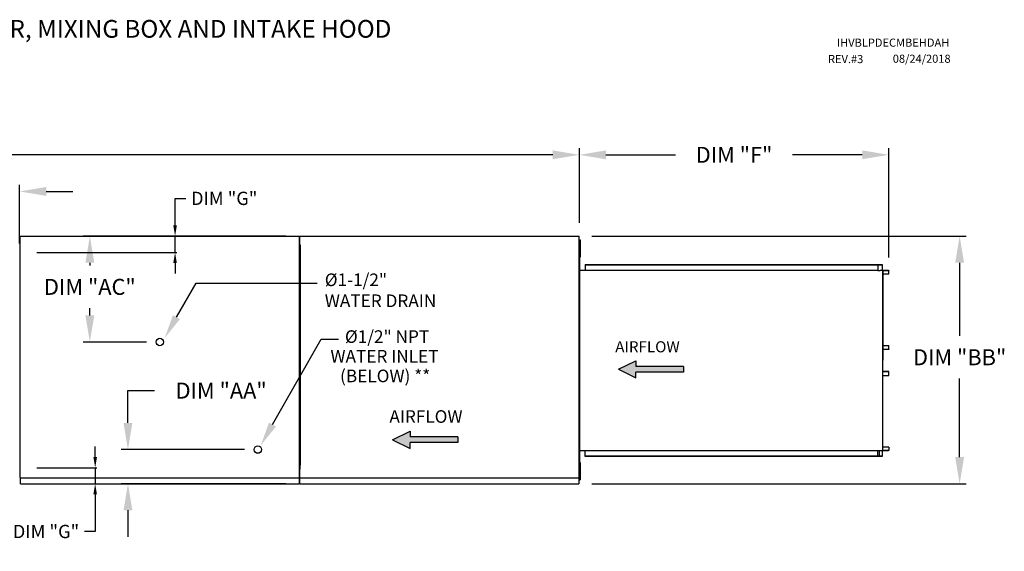
# Model space of a CAD drawing. Units: inches. Extents: x 0 to 2243, y -158 to 0.
# Drawn here: x 133 to 244, y -60 to 0 of the extents above; entities that cross this region are included whole.
import ezdxf

# ---------------------------------------------------------------- set-up
doc = ezdxf.new("R2010")
doc.units = ezdxf.units.IN
doc.header["$LTSCALE"] = 4
doc.header["$MEASUREMENT"] = 0
doc.styles.add('BOLD', font='ROMAND.SHX')
doc.dimstyles.new('MOD', dxfattribs={"dimscale": 1.5, "dimtxt": 1.2, "dimasz": 2, "dimexe": 0.5, "dimexo": 1, "dimgap": 1, "dimtad": 0, "dimtih": 1, "dimtoh": 1, "dimzin": 0, "dimdsep": 46, "dimtxsty": 'Standard', "dimcen": 0.09, "dimadec": 0, "dimazin": 0, "dimtfac": 1, "dimtofl": 0, "dimtmove": 0, "dimatfit": 3, "dimfxl": 1, "dimtolj": 1, "dimtzin": 0, "dimarcsym": 0})
doc.dimstyles.get("Standard").update_dxf_attribs({"dimtxt": 1.2, "dimasz": 1, "dimexe": 0.18, "dimexo": 0.0625, "dimgap": 0.09, "dimtad": 0, "dimtih": 1, "dimtoh": 1, "dimzin": 0, "dimdsep": 46, "dimtxsty": 'Standard', "dimcen": 0.09, "dimadec": 0, "dimazin": 0, "dimtfac": 1, "dimtmove": 0, "dimatfit": 3, "dimfxl": 1, "dimtolj": 1, "dimtzin": 0, "dimarcsym": 0})

# ---------------------------------------------------------------- blocks, each defined once
blk = doc.blocks.new('*D0')
at = {"color": 0, "lineweight": -2, "transparency": 16777216}
for p, q in [((45.65, -24.71), (45.65, -14.46)), ((48.65, -15.21), (67.07, -15.21)), ((193.19, -15.21), (80.27, -15.21)), ((196.19, -22.88), (196.19, -14.46))]:
    blk.add_line(p, q, dxfattribs=at)
at = {"color": 0, "transparency": 16777216}
for points in [[(48.65, -14.71), (48.65, -15.71), (45.65, -15.21)], [(193.19, -14.71), (193.19, -15.71), (196.19, -15.21)]]:
    blk.add_solid(points, dxfattribs=at)
at = {"layer": 'Defpoints', "color": 0, "transparency": 16777216}
for p in [(196.19, -15.21), (196.19, -24.38), (45.65, -26.21)]:
    blk.add_point(p, dxfattribs=at)
at = {"color": 0, "transparency": 16777216, "insert": (73.67, -15.21), "char_height": 1.8, "attachment_point": 5}
blk.add_mtext('\\A1;DIM "A"', dxfattribs=at)
blk = doc.blocks.new('*D23')
at = {"color": 0, "lineweight": -2, "transparency": 16777216}
for p, q in [((163.14, -24.38), (140.3, -24.38)), ((141.05, -27.38), (141.05, -27.7)), ((141.05, -33.32), (141.05, -32.5)), ((147.43, -36.32), (140.3, -36.32))]:
    blk.add_line(p, q, dxfattribs=at)
at = {"color": 0, "transparency": 16777216}
for points in [[(140.55, -27.38), (141.55, -27.38), (141.05, -24.38)], [(140.55, -33.32), (141.55, -33.32), (141.05, -36.32)]]:
    blk.add_solid(points, dxfattribs=at)
at = {"layer": 'Defpoints', "color": 0, "transparency": 16777216}
for p in [(141.05, -24.38), (164.64, -24.38), (148.93, -36.32)]:
    blk.add_point(p, dxfattribs=at)
at = {"color": 0, "transparency": 16777216, "insert": (141.05, -30.1), "char_height": 1.8, "attachment_point": 5}
blk.add_mtext('\\A1;DIM "AC"', dxfattribs=at)
blk = doc.blocks.new('*D24')
at = {"color": 0, "lineweight": -2, "transparency": 16777216}
for p, q in [((124.68, -28.38), (124.68, -18.59)), ((133.14, -25.21), (133.14, -18.59)), ((121.68, -19.34), (118.68, -19.34)), ((136.14, -19.34), (139.14, -19.34))]:
    blk.add_line(p, q, dxfattribs=at)
at = {"color": 0, "transparency": 16777216}
for points in [[(121.68, -18.84), (121.68, -19.84), (124.68, -19.34)], [(136.14, -18.84), (136.14, -19.84), (133.14, -19.34)]]:
    blk.add_solid(points, dxfattribs=at)
at = {"layer": 'Defpoints', "color": 0, "transparency": 16777216}
for p in [(133.14, -19.34), (133.14, -26.71), (124.68, -29.88)]:
    blk.add_point(p, dxfattribs=at)
at = {"color": 0, "transparency": 16777216, "insert": (111.78, -19.34), "char_height": 1.8, "attachment_point": 5}
blk.add_mtext('\\A1;DIM "W"', dxfattribs=at)
blk = doc.blocks.new('*D26')
at = {"color": 0, "lineweight": -2, "transparency": 16777216}
for p, q in [((145.34, -45.45), (145.34, -41.8)), ((145.34, -41.8), (148.34, -41.8)), ((158.48, -48.45), (144.59, -48.45)), ((163.14, -52.3), (144.59, -52.3)), ((145.34, -55.3), (145.34, -58.3))]:
    blk.add_line(p, q, dxfattribs=at)
at = {"color": 0, "transparency": 16777216}
for points in [[(144.84, -45.45), (145.84, -45.45), (145.34, -48.45)], [(144.84, -55.3), (145.84, -55.3), (145.34, -52.3)]]:
    blk.add_solid(points, dxfattribs=at)
at = {"layer": 'Defpoints', "color": 0, "transparency": 16777216}
for p in [(145.34, -48.45), (159.98, -48.45), (164.64, -52.3)]:
    blk.add_point(p, dxfattribs=at)
at = {"color": 0, "transparency": 16777216, "insert": (155.84, -41.8), "char_height": 1.8, "attachment_point": 5}
blk.add_mtext('\\A1;DIM "AA"', dxfattribs=at)
blk = doc.blocks.new('*D27')
at = {"color": 0, "lineweight": -2, "transparency": 16777216}
for p, q in [((196.19, -22.88), (196.19, -14.46)), ((199.19, -15.21), (207.02, -15.21)), ((228.06, -15.21), (220.22, -15.21)), ((231.06, -26.79), (231.06, -14.46))]:
    blk.add_line(p, q, dxfattribs=at)
at = {"color": 0, "transparency": 16777216}
for points in [[(199.19, -14.71), (199.19, -15.71), (196.19, -15.21)], [(228.06, -14.71), (228.06, -15.71), (231.06, -15.21)]]:
    blk.add_solid(points, dxfattribs=at)
at = {"layer": 'Defpoints', "color": 0, "transparency": 16777216}
for p in [(231.06, -15.21), (196.19, -24.38), (231.06, -28.29)]:
    blk.add_point(p, dxfattribs=at)
at = {"color": 0, "transparency": 16777216, "insert": (213.62, -15.21), "char_height": 1.8, "attachment_point": 5}
blk.add_mtext('\\A1;DIM "F"', dxfattribs=at)
blk = doc.blocks.new('*D28')
at = {"color": 0, "lineweight": -2, "transparency": 16777216}
for p, q in [((197.61, -24.38), (239.78, -24.38)), ((239.03, -27.38), (239.03, -35.64)), ((239.03, -49.3), (239.03, -40.44)), ((197.61, -52.3), (239.78, -52.3))]:
    blk.add_line(p, q, dxfattribs=at)
at = {"color": 0, "transparency": 16777216}
for points in [[(238.53, -27.38), (239.53, -27.38), (239.03, -24.38)], [(238.53, -49.3), (239.53, -49.3), (239.03, -52.3)]]:
    blk.add_solid(points, dxfattribs=at)
at = {"layer": 'Defpoints', "color": 0, "transparency": 16777216}
for p in [(196.11, -24.38), (196.11, -52.3), (239.03, -52.3)]:
    blk.add_point(p, dxfattribs=at)
at = {"color": 0, "transparency": 16777216, "insert": (239.03, -38.04), "char_height": 1.8, "attachment_point": 5}
blk.add_mtext('\\A1;DIM "BB"', dxfattribs=at)
blk = doc.blocks.new('*D29')
at = {"color": 0, "lineweight": -2, "transparency": 16777216}
for p, q in [((150.65, -23.18), (150.65, -20.12)), ((150.65, -20.12), (151.85, -20.12)), ((135.23, -24.38), (150.83, -24.38)), ((150.65, -26.21), (150.65, -24.38)), ((135.08, -26.21), (150.83, -26.21)), ((150.65, -27.41), (150.65, -28.61))]:
    blk.add_line(p, q, dxfattribs=at)
at = {"color": 0, "transparency": 16777216}
for points in [[(150.45, -23.18), (150.85, -23.18), (150.65, -24.38)], [(150.45, -27.41), (150.85, -27.41), (150.65, -26.21)]]:
    blk.add_solid(points, dxfattribs=at)
at = {"layer": 'Defpoints', "color": 0, "transparency": 16777216}
for p in [(133.23, -24.38), (133.08, -26.21), (150.65, -26.21)]:
    blk.add_point(p, dxfattribs=at)
at = {"color": 0, "transparency": 16777216, "insert": (156.19, -20.12), "char_height": 1.5, "attachment_point": 5}
blk.add_mtext('\\A1;DIM "G"', dxfattribs=at)
blk = doc.blocks.new('*D30')
at = {"color": 0, "lineweight": -2, "transparency": 16777216}
for p, q in [((141.65, -49.3), (141.65, -48.1)), ((135.08, -50.5), (141.83, -50.5)), ((141.65, -50.5), (141.65, -52.3)), ((135.23, -52.3), (141.83, -52.3)), ((141.65, -53.5), (141.65, -57.69)), ((141.65, -57.69), (140.45, -57.69))]:
    blk.add_line(p, q, dxfattribs=at)
at = {"color": 0, "transparency": 16777216}
for points in [[(141.45, -49.3), (141.85, -49.3), (141.65, -50.5)], [(141.45, -53.5), (141.85, -53.5), (141.65, -52.3)]]:
    blk.add_solid(points, dxfattribs=at)
at = {"layer": 'Defpoints', "color": 0, "transparency": 16777216}
for p in [(133.08, -50.5), (141.65, -50.5), (133.23, -52.3)]:
    blk.add_point(p, dxfattribs=at)
at = {"color": 0, "transparency": 16777216, "insert": (136.11, -57.69), "char_height": 1.5, "attachment_point": 5}
blk.add_mtext('\\A1;DIM "G"', dxfattribs=at)

msp = doc.modelspace()

# ---------------------------------------------------------------- hatches: boundary and pattern name
at = {"linetype": 'Continuous'}
for points in [[(207.941, -39.725), (207.941, -39.076), (202.559, -39.076), (202.559, -38.426), (200.587, -39.401), (202.559, -40.375), (202.559, -39.725)], [(182.497, -47.669), (182.497, -47.02), (177.118, -47.02), (177.118, -46.371), (175.147, -47.345), (177.118, -48.319), (177.118, -47.669)]]:
    msp.add_hatch(color=7, dxfattribs=at).paths.add_polyline_path(points)

# ---------------------------------------------------------------- linework, layer by layer
at = {"color": 7, "linetype": 'Continuous'}
for p, q in [((133.228, -24.382), (164.714, -24.382)), ((133.228, -24.382), (133.228, -24.419)), ((164.643, -24.419), (164.643, -24.382)), ((164.7, -24.382), (196.185, -24.382)), ((164.7, -24.382), (164.7, -24.419)), ((164.714, -51.647), (164.714, -24.382)), ((196.115, -24.419), (196.115, -24.382)), ((196.185, -51.647), (196.185, -24.382)), ((133.157, -24.419), (133.157, -51.609)), ((133.227, -24.419), (133.157, -24.419)), ((133.228, -24.419), (133.227, -24.419)), ((133.228, -24.452), (133.228, -24.419)), ((164.629, -24.419), (164.629, -51.609)), ((164.699, -24.419), (164.629, -24.419)), ((164.643, -24.419), (164.644, -24.419)), ((164.643, -24.452), (164.643, -24.419)), ((164.714, -24.419), (164.644, -24.419)), ((164.7, -24.419), (164.699, -24.419)), ((164.7, -24.452), (164.7, -24.419)), ((164.714, -25.379), (164.714, -26.01)), ((164.738, -25.379), (164.714, -25.379)), ((164.738, -25.379), (164.738, -26.01)), ((196.115, -24.419), (196.116, -24.419)), ((196.115, -24.452), (196.115, -24.419)), ((196.185, -24.419), (196.116, -24.419)), ((196.185, -25.379), (196.185, -26.01)), ((196.185, -25.45), (196.227, -25.45)), ((196.227, -24.801), (196.295, -24.801)), ((196.227, -24.801), (196.227, -25.126)), ((196.227, -25.126), (196.227, -26.424)), ((196.227, -25.126), (196.295, -25.126)), ((196.295, -24.801), (196.295, -25.126)), ((196.295, -25.126), (196.295, -26.424)), ((164.738, -26.01), (164.714, -26.01)), ((164.738, -25.804), (164.738, -50.224)), ((196.207, -26.251), (196.183, -26.251)), ((196.184, -26.251), (196.184, -50.562)), ((196.227, -26.1), (196.185, -26.1)), ((196.207, -26.251), (196.207, -50.562)), ((196.227, -26.424), (196.295, -26.424)), ((196.227, -26.424), (196.227, -26.749)), ((196.295, -26.424), (196.295, -26.749)), ((196.227, -26.749), (196.295, -26.749)), ((196.859, -27.576), (229.879, -27.576)), ((196.859, -27.576), (196.859, -28.228)), ((196.859, -27.601), (229.879, -27.601)), ((229.806, -27.601), (229.806, -28.252)), ((229.819, -27.601), (229.819, -28.252)), ((229.879, -27.576), (230.284, -27.576)), ((229.879, -27.601), (229.879, -27.576)), ((229.879, -27.601), (230.284, -27.601)), ((230.284, -27.601), (230.284, -27.576)), ((230.284, -27.601), (230.284, -27.576)), ((230.284, -27.576), (230.284, -27.576)), ((230.284, -27.601), (230.284, -27.601)), ((230.308, -27.622), (230.295, -27.622)), ((230.295, -27.622), (230.295, -28.231)), ((230.308, -27.622), (230.308, -28.231)), ((196.207, -28.228), (229.806, -28.228)), ((229.806, -28.252), (230.048, -28.252)), ((230.048, -28.252), (230.068, -28.252)), ((230.068, -28.252), (230.088, -28.252)), ((230.328, -28.252), (230.088, -28.252)), ((230.328, -28.252), (230.328, -48.56)), ((230.328, -28.252), (230.335, -28.252)), ((230.372, -28.251), (230.335, -48.56)), ((230.335, -28.252), (230.335, -48.56)), ((230.335, -28.252), (230.335, -48.56)), ((230.335, -28.252), (230.335, -48.56)), ((230.335, -28.252), (230.335, -48.56)), ((231.035, -28.252), (230.335, -28.252)), ((231.035, -28.276), (230.335, -28.276)), ((230.335, -28.639), (231.047, -28.639)), ((231.035, -28.252), (231.035, -28.276)), ((231.047, -28.639), (231.047, -28.297)), ((231.047, -28.297), (231.06, -28.297)), ((231.047, -28.639), (231.06, -28.639)), ((231.06, -28.639), (231.06, -28.297)), ((230.335, -36.706), (231.049, -36.706)), ((230.335, -37.131), (231.049, -37.131)), ((231.037, -37.152), (230.335, -37.152)), ((231.037, -37.176), (230.335, -37.176)), ((231.037, -37.176), (231.037, -37.152)), ((231.049, -36.706), (231.062, -36.706)), ((231.049, -37.131), (231.049, -36.706)), ((231.049, -37.131), (231.062, -37.131)), ((231.062, -37.131), (231.062, -36.706)), ((231.037, -39.636), (230.335, -39.636)), ((231.037, -39.66), (230.335, -39.66)), ((231.049, -39.681), (230.335, -39.681)), ((231.037, -39.66), (231.037, -39.636)), ((231.049, -39.681), (231.062, -39.681)), ((231.049, -40.107), (231.049, -39.681)), ((231.062, -40.107), (231.062, -39.681)), ((230.335, -40.107), (231.049, -40.107)), ((231.049, -40.107), (231.062, -40.107)), ((196.207, -48.55), (229.806, -48.55)), ((196.859, -49.236), (196.859, -48.55)), ((229.806, -49.212), (229.806, -48.55)), ((229.806, -48.56), (230.048, -48.56)), ((229.819, -49.212), (229.819, -48.56)), ((229.962, -48.56), (229.962, -49.185)), ((229.98, -48.56), (229.98, -49.185)), ((230.048, -48.56), (230.068, -48.56)), ((230.068, -48.56), (230.088, -48.56)), ((230.088, -48.56), (230.328, -48.56)), ((230.295, -48.581), (230.295, -49.191)), ((230.308, -48.581), (230.295, -48.581)), ((230.308, -48.581), (230.308, -49.191)), ((230.335, -48.56), (230.328, -48.56)), ((231.047, -48.173), (230.335, -48.173)), ((230.335, -48.536), (231.035, -48.536)), ((230.335, -48.56), (231.035, -48.56)), ((231.035, -48.56), (231.035, -48.536)), ((231.047, -48.173), (231.047, -48.515)), ((231.047, -48.173), (231.06, -48.173)), ((231.047, -48.515), (231.06, -48.515)), ((231.06, -48.173), (231.06, -48.515)), ((196.227, -49.897), (196.295, -49.897)), ((196.227, -49.897), (196.227, -50.222)), ((196.295, -49.897), (196.295, -50.222)), ((229.879, -49.212), (196.859, -49.212)), ((229.879, -49.236), (196.859, -49.236)), ((229.962, -49.185), (229.819, -49.185)), ((230.284, -49.212), (229.879, -49.212)), ((230.284, -49.236), (229.879, -49.236)), ((229.962, -49.185), (229.98, -49.185)), ((230.284, -49.212), (230.284, -49.236)), ((230.284, -49.212), (230.284, -49.236)), ((230.284, -49.212), (230.284, -49.212)), ((230.284, -49.236), (230.284, -49.236)), ((230.308, -49.191), (230.295, -49.191)), ((164.738, -50.649), (164.714, -50.649)), ((164.738, -50.649), (164.738, -50.018)), ((196.207, -50.562), (196.183, -50.562)), ((196.185, -50.649), (196.185, -50.018)), ((196.185, -50.668), (196.185, -50.037)), ((196.185, -50.547), (196.227, -50.547)), ((196.227, -50.222), (196.227, -51.521)), ((196.227, -50.222), (196.295, -50.222)), ((196.295, -50.222), (196.295, -51.521)), ((133.157, -51.609), (133.227, -51.609)), ((133.228, -52.235), (133.227, -51.609)), ((133.228, -51.647), (164.714, -51.647)), ((164.629, -51.609), (164.699, -51.609)), ((164.643, -51.577), (164.643, -51.609)), ((164.643, -51.647), (164.643, -51.609)), ((164.644, -51.609), (164.643, -51.609)), ((164.643, -51.676), (164.643, -51.647)), ((164.643, -51.676), (164.643, -52.299)), ((164.644, -51.609), (164.714, -51.609)), ((164.7, -51.647), (196.185, -51.647)), ((164.7, -52.235), (164.7, -51.676)), ((196.115, -51.577), (196.115, -51.609)), ((196.115, -51.647), (196.115, -51.609)), ((196.116, -51.609), (196.115, -51.609)), ((196.115, -51.676), (196.115, -51.647)), ((196.115, -51.676), (196.115, -52.299)), ((196.116, -51.609), (196.185, -51.609)), ((196.227, -51.196), (196.185, -51.196)), ((196.227, -51.521), (196.227, -51.845)), ((196.227, -51.521), (196.295, -51.521)), ((196.227, -51.845), (196.295, -51.845)), ((196.295, -51.521), (196.295, -51.845)), ((133.228, -52.299), (133.228, -52.235)), ((133.228, -52.299), (164.643, -52.299)), ((164.643, -52.235), (164.643, -52.299)), ((164.7, -52.299), (164.7, -52.235)), ((164.7, -52.299), (196.115, -52.299)), ((196.115, -52.235), (196.115, -52.299))]:
    msp.add_line(p, q, dxfattribs=at)
at = {"color": 7}
for p, q in [((230.284, -27.576), (230.288, -27.577)), ((230.284, -27.601), (230.286, -27.601)), ((230.286, -27.601), (230.288, -27.602)), ((230.288, -27.577), (230.293, -27.58)), ((230.288, -27.602), (230.29, -27.604)), ((230.29, -27.604), (230.292, -27.607)), ((230.292, -27.607), (230.293, -27.61)), ((230.293, -27.58), (230.297, -27.584)), ((230.293, -27.61), (230.294, -27.614)), ((230.294, -27.614), (230.295, -27.617)), ((230.295, -27.617), (230.295, -27.622)), ((230.297, -27.584), (230.301, -27.59)), ((230.301, -27.59), (230.304, -27.596)), ((230.304, -27.596), (230.307, -27.604)), ((230.307, -27.604), (230.308, -27.613)), ((230.308, -27.613), (230.308, -27.622)), ((230.295, -28.231), (230.296, -28.24)), ((230.296, -28.24), (230.297, -28.249)), ((230.297, -28.249), (230.298, -28.252)), ((230.308, -28.231), (230.309, -28.235)), ((230.309, -28.235), (230.309, -28.239)), ((230.309, -28.239), (230.31, -28.243)), ((230.31, -28.243), (230.312, -28.246)), ((230.312, -28.246), (230.314, -28.249)), ((230.314, -28.249), (230.316, -28.251)), ((230.316, -28.251), (230.318, -28.252)), ((230.318, -28.252), (230.32, -28.252)), ((231.035, -28.252), (231.04, -28.253)), ((231.035, -28.276), (231.037, -28.277)), ((231.037, -28.277), (231.04, -28.278)), ((231.04, -28.253), (231.045, -28.256)), ((231.04, -28.278), (231.042, -28.28)), ((231.042, -28.28), (231.043, -28.283)), ((231.043, -28.283), (231.045, -28.286)), ((231.045, -28.256), (231.049, -28.26)), ((231.045, -28.286), (231.046, -28.289)), ((231.046, -28.289), (231.046, -28.293)), ((231.046, -28.293), (231.047, -28.297)), ((231.049, -28.26), (231.053, -28.265)), ((231.053, -28.265), (231.056, -28.272)), ((231.056, -28.272), (231.058, -28.28)), ((231.058, -28.28), (231.06, -28.289)), ((231.06, -28.289), (231.06, -28.297)), ((150.798, -33.525), (153.013, -29.688)), ((153.013, -29.688), (166.656, -29.688)), ((161.622, -45.632), (167.103, -35.995)), ((167.103, -35.995), (169.062, -35.995)), ((231.039, -37.152), (231.037, -37.152)), ((231.042, -37.176), (231.037, -37.176)), ((231.041, -37.151), (231.039, -37.152)), ((231.043, -37.149), (231.041, -37.151)), ((231.047, -37.173), (231.042, -37.176)), ((231.045, -37.146), (231.043, -37.149)), ((231.047, -37.143), (231.045, -37.146)), ((231.048, -37.139), (231.047, -37.143)), ((231.051, -37.169), (231.047, -37.173)), ((231.049, -37.131), (231.048, -37.135)), ((231.048, -37.135), (231.048, -37.139)), ((231.055, -37.163), (231.051, -37.169)), ((231.058, -37.156), (231.055, -37.163)), ((231.06, -37.148), (231.058, -37.156)), ((231.061, -37.14), (231.06, -37.148)), ((231.062, -37.131), (231.061, -37.14)), ((200.587, -39.401), (202.559, -38.426)), ((202.559, -38.426), (202.559, -39.076)), ((200.587, -39.401), (202.559, -40.375)), ((207.941, -39.076), (202.559, -39.076)), ((207.941, -39.725), (202.559, -39.725)), ((202.559, -40.375), (202.559, -39.725)), ((207.941, -39.076), (207.941, -39.725)), ((231.042, -39.637), (231.037, -39.636)), ((231.039, -39.661), (231.037, -39.66)), ((231.041, -39.662), (231.039, -39.661)), ((231.043, -39.664), (231.041, -39.662)), ((231.047, -39.639), (231.042, -39.637)), ((231.045, -39.666), (231.043, -39.664)), ((231.047, -39.669), (231.045, -39.666)), ((231.051, -39.643), (231.047, -39.639)), ((231.048, -39.673), (231.047, -39.669)), ((231.048, -39.677), (231.048, -39.673)), ((231.049, -39.681), (231.048, -39.677)), ((231.055, -39.649), (231.051, -39.643)), ((231.058, -39.656), (231.055, -39.649)), ((231.06, -39.664), (231.058, -39.656)), ((231.061, -39.672), (231.06, -39.664)), ((231.062, -39.681), (231.061, -39.672)), ((175.147, -47.345), (177.118, -46.371)), ((177.118, -46.371), (177.118, -47.02)), ((175.147, -47.345), (177.118, -48.319)), ((182.497, -47.02), (177.118, -47.02)), ((182.497, -47.669), (177.118, -47.669)), ((177.118, -48.319), (177.118, -47.669)), ((182.497, -47.02), (182.497, -47.669)), ((230.296, -48.572), (230.295, -48.581)), ((230.297, -48.564), (230.296, -48.572)), ((230.298, -48.56), (230.297, -48.564)), ((230.309, -48.577), (230.308, -48.581)), ((230.31, -48.569), (230.309, -48.573)), ((230.309, -48.573), (230.309, -48.577)), ((230.312, -48.566), (230.31, -48.569)), ((230.314, -48.564), (230.312, -48.566)), ((230.316, -48.562), (230.314, -48.564)), ((230.318, -48.561), (230.316, -48.562)), ((230.32, -48.56), (230.318, -48.561)), ((231.037, -48.535), (231.035, -48.536)), ((231.04, -48.559), (231.035, -48.56)), ((231.04, -48.534), (231.037, -48.535)), ((231.042, -48.532), (231.04, -48.534)), ((231.045, -48.557), (231.04, -48.559)), ((231.043, -48.53), (231.042, -48.532)), ((231.045, -48.526), (231.043, -48.53)), ((231.046, -48.523), (231.045, -48.526)), ((231.049, -48.552), (231.045, -48.557)), ((231.047, -48.515), (231.046, -48.519)), ((231.046, -48.519), (231.046, -48.523)), ((231.053, -48.547), (231.049, -48.552)), ((231.056, -48.54), (231.053, -48.547)), ((231.058, -48.532), (231.056, -48.54)), ((231.06, -48.524), (231.058, -48.532)), ((231.06, -48.515), (231.06, -48.524)), ((230.286, -49.211), (230.284, -49.212)), ((230.288, -49.235), (230.284, -49.236)), ((230.288, -49.21), (230.286, -49.211)), ((230.29, -49.208), (230.288, -49.21)), ((230.293, -49.233), (230.288, -49.235)), ((230.292, -49.205), (230.29, -49.208)), ((230.293, -49.202), (230.292, -49.205)), ((230.294, -49.199), (230.293, -49.202)), ((230.297, -49.228), (230.293, -49.233)), ((230.295, -49.195), (230.294, -49.199)), ((230.295, -49.191), (230.295, -49.195)), ((230.301, -49.223), (230.297, -49.228)), ((230.304, -49.216), (230.301, -49.223)), ((230.307, -49.208), (230.304, -49.216)), ((230.308, -49.2), (230.307, -49.208)), ((230.308, -49.191), (230.308, -49.2))]:
    msp.add_line(p, q, dxfattribs=at)
for centre in [(148.933, -36.322), (159.977, -48.452)]:
    msp.add_circle(centre, 0.42, dxfattribs=at)
for points in [[(151.19, -33.745), (150.406, -33.305), (149.478, -35.879)], [(162.014, -45.852), (161.23, -45.412), (160.302, -47.986)]]:
    msp.add_solid(points, dxfattribs=at)

# ---------------------------------------------------------------- texts
at = {"style": 'BOLD'}
msp.add_text('%% MODULAR OUTDOOR DOWN DISCHARGE ELECTRIC HEATER WITH V-BANK, LPD EVAPORATIVE COOLER, MIXING BOX AND INTAKE HOOD', height=2, dxfattribs=at).set_placement((-0.57, -2.004))
at = {"color": 7}
for s, height, p in [('IHVBLPDECMBEHDAH', 0.91406, (225.205, -3.017)), ('REV.#3', 0.9141, (224.201, -4.868)), ('08/24/2018', 0.9141, (231.5, -4.829)), ('%%c1-1/2"', 1.4213, (167.513, -30.014)), ('WATER DRAIN', 1.42129, (167.513, -32.382)), ('%%c1/2" NPT', 1.42129, (169.786, -36.422)), ('WATER INLET', 1.42129, (168.15, -38.637)), ('(BELOW) **', 1.4213, (169.236, -40.856))]:
    msp.add_text(s, height=height, dxfattribs=at).set_placement(p)
at = {"color": 7, "linetype": 'Continuous'}
for height, p in [(1.2522, (200.235, -37.486)), (1.4203, (174.795, -45.431))]:
    msp.add_text('AIRFLOW', height=height, dxfattribs=at).set_placement(p)

# ---------------------------------------------------------------- dimensions: what is measured, and where the dimension line sits
dim = msp.add_linear_dim(base=(196.185, -15.205), p1=(45.647, -26.213), p2=(196.185, -24.382), text='DIM "A"', dimstyle='MOD')
dim.commit()
dim.dimension.update_dxf_attribs({"geometry": '*D0', "text_midpoint": (73.672, -15.205), "dimtype": 160})
at = {"color": 7}
dim = msp.add_linear_dim(base=(231.06, -15.205), p1=(196.185, -24.382), p2=(231.06, -28.293), text='DIM "F"', dimstyle='MOD', dxfattribs=at)
dim.commit()
dim.dimension.update_dxf_attribs({"geometry": '*D27', "text_midpoint": (213.623, -15.205)})
dim = msp.add_linear_dim(base=(133.135, -19.339), p1=(124.676, -29.882), p2=(133.135, -26.711), text='DIM "W"', dimstyle='MOD', dxfattribs=at)
dim.commit()
dim.dimension.update_dxf_attribs({"geometry": '*D24', "text_midpoint": (111.776, -19.339), "dimtype": 160})
for base, p1, p2, picture, middle in [((150.648, -26.211), (133.228, -24.382), (133.078, -26.211), '*D29', (156.188, -20.117)), ((141.648, -50.502), (133.228, -52.299), (133.078, -50.502), '*D30', (136.108, -57.689))]:
    dim = msp.add_linear_dim(base=base, p1=p1, p2=p2, angle=90, text='DIM "G"', dimstyle='Standard', override={"dimtxt": 1.5, "dimasz": 1.2, "dimexo": 2, "dimpost": '"', "dimtix": 1})
    dim.commit()
    dim.dimension.update_dxf_attribs({"geometry": picture, "text_midpoint": middle, "dimtype": 160})
for base, p1, p2, text, picture, middle in [((141.047, -24.382), (148.933, -36.322), (164.643, -24.382), 'DIM "AC"', '*D23', (141.047, -30.103)), ((239.032, -52.299), (196.115, -24.382), (196.115, -52.299), 'DIM "BB"', '*D28', (239.032, -38.04)), ((145.337, -48.452), (164.643, -52.299), (159.977, -48.452), 'DIM "AA"', '*D26', (155.837, -41.8))]:
    dim = msp.add_linear_dim(base=base, p1=p1, p2=p2, angle=90, text=text, dimstyle='MOD', dxfattribs=at)
    dim.commit()
    dim.dimension.update_dxf_attribs({"geometry": picture, "text_midpoint": middle, "dimtype": 160})

doc.saveas('drawing.dxf')
